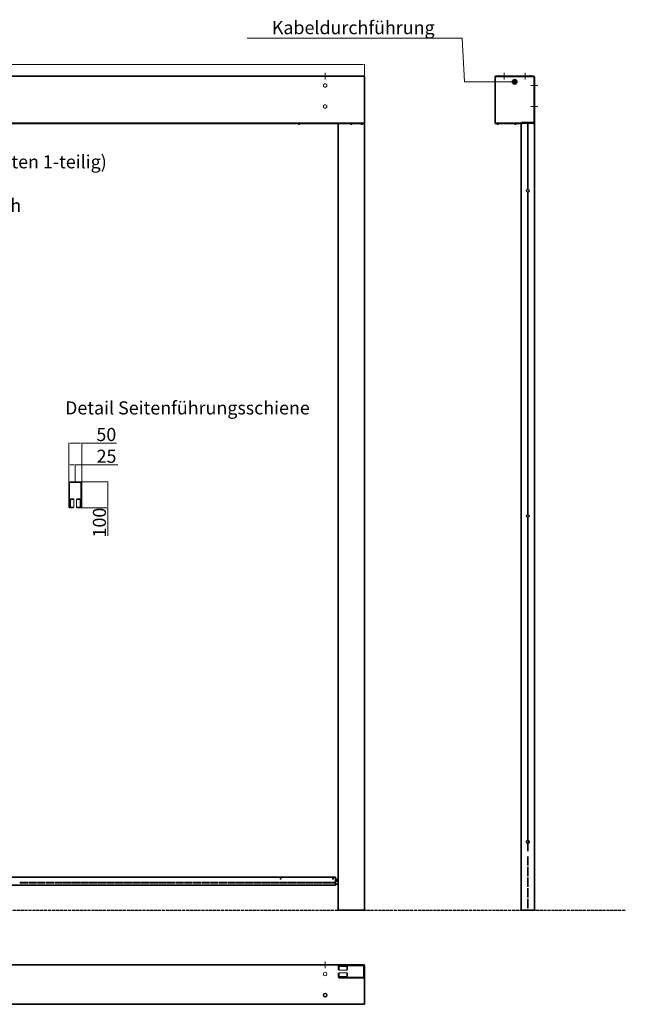
# Model space of a CAD drawing. Units: millimetres. Extents: x -833 to 4204, y 2408 to 6266.
# Drawn here: x 1893 to 4204, y 2421 to 6176 of the extents above; entities that cross this region are included whole.
import ezdxf

# ---------------------------------------------------------------- set-up
doc = ezdxf.new("R2010")
doc.units = ezdxf.units.MM
for name, pattern in [('ACAD_ISO02W100', [15, 12, -3]), ('ACAD_ISO10W100', [18, 12, -3, 0, -3]), ('Durchgehend', [0])]:
    doc.linetypes.add(name, pattern=pattern)
for name, color, linetype, lineweight in [('BEM', 1, 'Durchgehend', 9), ('Mittellinie', 3, 'ACAD_ISO10W100', 13), ('Sichtbare Kanten(DIN)', 7, 'Durchgehend', 35), ('VerdeckteKante', 2, 'ACAD_ISO02W100', 13)]:
    doc.layers.add(name, color=color, linetype=linetype, lineweight=lineweight)
doc.styles.get("Standard").update_dxf_attribs({"font": 'txt.shx'})
doc.dimstyles.new('ISO-25', dxfattribs={"dimtxt": 2.5, "dimasz": 2.5, "dimexe": 1.25, "dimexo": 0.625, "dimtad": 1, "dimtxsty": 'Standard', "dimcen": 2.5, "dimadec": 0, "dimazin": 0, "dimtfac": 1, "dimtmove": 0, "dimatfit": 3, "dimfxl": 1, "dimarcsym": 0})

# ---------------------------------------------------------------- blocks, each defined once
blk = doc.blocks.new('*D11')
at = {"layer": 'BEM', "transparency": 16777216}
for p, q in [((228.8, 5960.7), (228.8, 6006.5)), ((3208.8, 5958.7), (3208.8, 6006.5))]:
    blk.add_line(p, q, dxfattribs=at)
at = {"layer": 'BEM', "color": 0, "transparency": 16777216}
blk.add_line((233.8, 6005.3), (3203.8, 6005.3), dxfattribs=at)
for points in [[(233.8, 6006.1), (233.8, 6004.4), (228.8, 6005.3)], [(3203.8, 6006.1), (3203.8, 6004.4), (3208.8, 6005.3)]]:
    blk.add_solid(points, dxfattribs=at)
at = {"layer": 'Defpoints', "color": 0, "transparency": 16777216}
for p in [(3208.8, 6005.3), (228.8, 5960.1), (3208.8, 5958.1)]:
    blk.add_point(p, dxfattribs=at)
at = {"layer": 'BEM', "color": 1, "transparency": 16777216, "insert": (1718.8, 6031.3), "char_height": 50, "attachment_point": 5}
blk.add_mtext('2980', dxfattribs=at)
blk = doc.blocks.new('*D14')
at = {"layer": 'BEM', "transparency": 16777216}
for p, q in [((3580.9, 6105), (2761.6, 6105)), ((3590.9, 5939.1), (3580.9, 6105)), ((3781.8, 5939.1), (3590.9, 5939.1))]:
    blk.add_line(p, q, dxfattribs=at)
at = {"layer": 'Defpoints', "color": 0, "transparency": 16777216}
for p in [(3570.9, 6105), (3781.8, 5939.1), (3782.4, 5939.1)]:
    blk.add_point(p, dxfattribs=at)
at = {"layer": 'BEM', "color": 1, "transparency": 16777216, "insert": (3165.8, 6139.3), "char_height": 50, "attachment_point": 5}
blk.add_mtext('Kabeldurchführung', dxfattribs=at)
blk = doc.blocks.new('*D26')
at = {"layer": 'BEM', "transparency": 16777216}
for p, q in [((2080.4, 4409.6), (2080.4, 4562.7)), ((2130.4, 4409.6), (2130.4, 4562.7))]:
    blk.add_line(p, q, dxfattribs=at)
at = {"layer": 'BEM', "color": 0, "transparency": 16777216}
for p, q in [((2085.4, 4561.4), (2125.4, 4561.4)), ((2130.4, 4561.4), (2262.4, 4561.4))]:
    blk.add_line(p, q, dxfattribs=at)
for points in [[(2085.4, 4562.2), (2085.4, 4560.6), (2080.4, 4561.4)], [(2125.4, 4562.2), (2125.4, 4560.6), (2130.4, 4561.4)]]:
    blk.add_solid(points, dxfattribs=at)
at = {"layer": 'Defpoints', "color": 0, "transparency": 16777216}
for p in [(2130.4, 4561.4), (2080.4, 4409), (2130.4, 4409)]:
    blk.add_point(p, dxfattribs=at)
at = {"layer": 'BEM', "color": 1, "transparency": 16777216, "insert": (2223.9, 4587.4), "char_height": 50, "attachment_point": 5}
blk.add_mtext('50', dxfattribs=at)
blk = doc.blocks.new('*D27')
at = {"layer": 'BEM', "transparency": 16777216}
for p, q in [((2128, 4414), (2231.2, 4414)), ((2128, 4314), (2231.2, 4314))]:
    blk.add_line(p, q, dxfattribs=at)
at = {"layer": 'BEM', "color": 0, "transparency": 16777216}
for p, q in [((2230, 4409), (2230, 4319)), ((2230, 4314), (2230, 4207))]:
    blk.add_line(p, q, dxfattribs=at)
for points in [[(2229.2, 4409), (2230.8, 4409), (2230, 4414)], [(2229.2, 4319), (2230.8, 4319), (2230, 4314)]]:
    blk.add_solid(points, dxfattribs=at)
at = {"layer": 'Defpoints', "color": 0, "transparency": 16777216}
for p in [(2127.4, 4414), (2127.4, 4314), (2230, 4314)]:
    blk.add_point(p, dxfattribs=at)
at = {"layer": 'BEM', "color": 1, "transparency": 16777216, "insert": (2204, 4258), "char_height": 50, "attachment_point": 5, "rotation": 90}
blk.add_mtext('100', dxfattribs=at)
blk = doc.blocks.new('*D28')
at = {"layer": 'BEM', "transparency": 16777216}
for p, q in [((2080.4, 4411.6), (2080.4, 4479.8)), ((2105.4, 4414.6), (2105.4, 4479.8))]:
    blk.add_line(p, q, dxfattribs=at)
at = {"layer": 'BEM', "color": 0, "transparency": 16777216}
for p, q in [((2085.4, 4478.5), (2100.4, 4478.5)), ((2105.4, 4478.5), (2267.4, 4478.5))]:
    blk.add_line(p, q, dxfattribs=at)
for points in [[(2085.4, 4479.4), (2085.4, 4477.7), (2080.4, 4478.5)], [(2100.4, 4479.4), (2100.4, 4477.7), (2105.4, 4478.5)]]:
    blk.add_solid(points, dxfattribs=at)
at = {"layer": 'Defpoints', "color": 0, "transparency": 16777216}
for p in [(2105.4, 4478.5), (2080.4, 4411), (2105.4, 4414)]:
    blk.add_point(p, dxfattribs=at)
at = {"layer": 'BEM', "color": 1, "transparency": 16777216, "insert": (2224.7, 4504.5), "char_height": 50, "attachment_point": 5}
blk.add_mtext('25', dxfattribs=at)

msp = doc.modelspace()

# ---------------------------------------------------------------- linework, layer by layer
msp.add_line((2102.419, 4413.981), (2108.419, 4413.981))
at = {"linetype": 'ACAD_ISO02W100'}
msp.add_line((-833.32, 2780.074), (4203.877, 2780.074), dxfattribs=at)
at = {"lineweight": 9}
msp.add_line((3208.815, 2542.637), (3208.815, 2548.637), dxfattribs=at)
for centre in [(3831.815, 5523.074), (3831.815, 4283.074)]:
    msp.add_circle(centre, 5)
at = {"layer": 'BEM'}
msp.add_line((2130.419, 4316.981), (2130.419, 4408.981), dxfattribs=at)
at = {"layer": 'Mittellinie', "linetype": 'ACAD_ISO02W100'}
for p, q in [((3058.815, 5947.311), (3058.815, 5972.837)), ((3741.815, 5947.311), (3741.815, 5972.837)), ((3821.815, 5947.311), (3821.815, 5972.837)), ((3844.052, 5925.074), (3869.577, 5925.074)), ((3844.052, 5845.074), (3869.577, 5845.074)), ((3058.815, 2557.875), (3058.815, 2583.4))]:
    msp.add_line(p, q, dxfattribs=at)
at = {"layer": 'Mittellinie'}
msp.add_line((2105.419, 4413.981), (2105.419, 4410.481), dxfattribs=at)
at = {"layer": 'Mittellinie', "lineweight": 9}
msp.add_line((3208.815, 2545.637), (3205.315, 2545.637), dxfattribs=at)
at = {"layer": 'Sichtbare Kanten(DIN)', "ltscale": 0.921053}
for p, q in [((228.815, 5960.074), (3208.815, 5960.074)), ((3059.196, 5961.565), (3058.433, 5961.565)), ((3208.815, 5960.074), (3208.815, 5958.074)), ((3208.815, 5958.074), (3208.815, 5783.074)), ((3706.815, 5958.074), (3706.815, 5783.074)), ((3707.815, 5783.074), (3707.815, 5958.074)), ((3709.815, 5957.074), (3708.083, 5957.074)), ((3854.815, 5960.074), (3708.815, 5960.074)), ((3708.815, 5959.074), (3854.815, 5959.074)), ((3709.815, 5958.806), (3709.815, 5957.074)), ((3721.433, 5961.565), (3722.196, 5961.565)), ((3741.433, 5961.565), (3742.196, 5961.565)), ((3821.433, 5961.565), (3822.196, 5961.565)), ((3841.433, 5961.565), (3842.196, 5961.565)), ((3853.815, 5958.806), (3853.815, 5957.074)), ((3855.547, 5957.074), (3853.815, 5957.074)), ((3855.815, 5958.074), (3855.815, 5781.903)), ((3856.815, 5781.903), (3856.815, 5958.074)), ((3853.815, 5783.574), (3808.025, 5783.574)), ((3808.025, 5783.574), (3808.025, 5783.074)), ((3808.815, 5783.574), (3808.815, 5782.003)), ((3810.9, 5783.574), (3810.315, 5782.988)), ((3810.315, 5782.003), (3810.315, 5783.574)), ((3811.815, 5782.003), (3811.815, 5783.574)), ((3851.815, 5782.003), (3851.815, 5783.574)), ((3853.315, 5781.988), (3851.815, 5783.488)), ((3853.315, 5783.574), (3853.315, 5782.003)), ((3853.815, 5783.574), (3855.815, 5783.574)), ((3854.815, 5782.003), (3854.815, 5783.574)), ((3208.815, 5781.074), (228.815, 5781.074)), ((3208.815, 5780.074), (228.815, 5780.074)), ((2955.315, 5779.087), (2955.315, 5780.074)), ((2957.561, 5777.639), (2957.627, 5777.704)), ((2957.996, 5777.61), (2957.95, 5777.538)), ((2958.954, 5777.563), (2958.957, 5777.538)), ((2959.572, 5777.704), (2959.679, 5777.538)), ((2959.804, 5777.639), (2959.755, 5777.701)), ((2962.315, 5779.087), (2962.315, 5780.074)), ((3108.815, 2780.074), (3108.815, 5780.074)), ((3155.315, 5779.087), (3155.315, 5780.074)), ((3157.567, 5777.639), (3157.632, 5777.704)), ((3157.996, 5777.611), (3157.949, 5777.538)), ((3158.947, 5777.561), (3158.949, 5777.538)), ((3159.573, 5777.704), (3159.68, 5777.538)), ((3159.813, 5777.639), (3159.763, 5777.701)), ((3162.315, 5779.087), (3162.315, 5780.074)), ((3195.315, 5779.087), (3195.315, 5780.074)), ((3197.562, 5777.639), (3197.628, 5777.704)), ((3197.996, 5777.61), (3197.95, 5777.538)), ((3198.953, 5777.562), (3198.955, 5777.538)), ((3199.572, 5777.704), (3199.679, 5777.538)), ((3199.806, 5777.639), (3199.757, 5777.701)), ((3202.315, 5779.087), (3202.315, 5780.074)), ((3208.815, 5783.074), (3208.815, 5781.342)), ((3208.815, 5781.074), (3208.815, 5780.074)), ((3208.815, 5780.074), (3208.815, 2780.074)), ((3806.815, 5781.074), (3706.815, 5781.074)), ((3706.815, 5781.074), (3706.815, 5780.074)), ((3706.815, 5780.074), (3806.815, 5780.074)), ((3707.815, 5781.342), (3707.815, 5783.074)), ((3708.083, 5783.074), (3709.815, 5783.074)), ((3708.815, 5782.074), (3709.815, 5782.074)), ((3709.815, 5781.342), (3709.815, 5783.074)), ((3713.315, 5779.087), (3713.315, 5780.074)), ((3715.791, 5777.639), (3715.842, 5777.701)), ((3715.946, 5777.538), (3716.049, 5777.697)), ((3716.704, 5777.556), (3716.702, 5777.538)), ((3717.633, 5777.616), (3717.684, 5777.538)), ((3718.046, 5777.639), (3717.982, 5777.703)), ((3720.315, 5779.087), (3720.315, 5780.074)), ((3781.315, 5779.087), (3781.315, 5780.074)), ((3783.816, 5777.639), (3783.865, 5777.701)), ((3783.949, 5777.538), (3784.057, 5777.705)), ((3784.683, 5777.561), (3784.681, 5777.538)), ((3785.633, 5777.611), (3785.68, 5777.538)), ((3786.062, 5777.639), (3785.997, 5777.704)), ((3788.315, 5779.087), (3788.315, 5780.074)), ((3806.815, 5781.074), (3806.815, 5780.074)), ((3807.025, 5781.074), (3806.815, 5781.074)), ((3806.815, 5780.203), (3809.815, 5780.203)), ((3806.815, 5780.074), (3806.815, 2780.074)), ((3808.025, 5781.342), (3808.025, 5783.074)), ((3808.315, 5780.203), (3808.315, 5780.303)), ((3808.715, 5781.903), (3808.415, 5781.903)), ((3808.415, 5780.403), (3808.715, 5780.403)), ((3808.815, 5782.003), (3810.315, 5782.003)), ((3811.815, 5780.203), (3809.815, 5780.203)), ((3810.23, 5781.49), (3811.815, 5783.074)), ((3811.815, 5781.903), (3811.815, 5782.003)), ((3811.815, 5781.903), (3811.815, 5780.303)), ((3851.815, 5781.903), (3811.815, 5781.903)), ((3811.815, 5780.203), (3811.815, 5780.303)), ((3832.065, 5780.203), (3831.565, 5780.203)), ((3831.565, 5780.203), (3831.565, 5528.068)), ((3832.065, 5528.068), (3832.065, 5780.203)), ((3851.815, 5782.074), (3853.4, 5780.488)), ((3851.815, 5781.903), (3851.815, 5782.003)), ((3851.815, 5781.903), (3851.815, 5780.303)), ((3851.815, 5780.203), (3851.815, 5780.303)), ((3853.815, 5780.203), (3851.815, 5780.203)), ((3853.315, 5782.003), (3854.815, 5782.003)), ((3853.815, 5780.203), (3856.815, 5780.203)), ((3854.915, 5781.903), (3855.215, 5781.903)), ((3855.215, 5780.403), (3854.915, 5780.403)), ((3855.315, 5780.203), (3855.315, 5780.303)), ((3856.815, 5781.903), (3855.815, 5781.903)), ((3856.815, 5780.303), (3856.815, 5780.203)), ((3856.815, 2780.074), (3856.815, 5780.203)), ((3831.565, 5518.08), (3831.565, 4288.068)), ((3832.065, 4288.068), (3832.065, 5518.08)), ((3831.565, 4278.08), (3831.565, 3045.068)), ((3832.065, 3045.068), (3832.065, 4278.08)), ((3831.565, 3035.08), (3831.565, 3004.449)), ((3831.565, 3004.449), (3832.065, 3004.449)), ((3832.065, 3004.449), (3832.065, 3035.08)), ((3831.565, 2984.949), (3831.565, 2949.949)), ((3832.065, 2984.949), (3831.565, 2984.949)), ((3832.065, 2949.949), (3832.065, 2984.949)), ((3831.565, 2949.949), (3832.065, 2949.949)), ((3831.565, 2944.449), (3831.565, 2909.449)), ((3832.065, 2944.449), (3831.565, 2944.449)), ((3832.065, 2909.449), (3832.065, 2944.449)), ((3098.815, 2906.096), (338.815, 2906.096)), ((3098.815, 2906.096), (3098.815, 2894.564)), ((3108.815, 2896.339), (3098.815, 2896.339)), ((3108.815, 2896.284), (3098.815, 2896.284)), ((3098.815, 2893.768), (3098.815, 2894.564)), ((3098.815, 2893.768), (3098.815, 2884.723)), ((3831.565, 2909.449), (3832.065, 2909.449)), ((3831.565, 2903.949), (3831.565, 2868.949)), ((3832.065, 2903.949), (3831.565, 2903.949)), ((3832.065, 2868.949), (3832.065, 2903.949)), ((3098.815, 2874.671), (338.815, 2874.671)), ((1894.815, 2884.723), (1924.815, 2884.723)), ((1894.815, 2884.374), (1894.815, 2884.723)), ((1924.815, 2884.374), (1894.815, 2884.374)), ((1924.815, 2884.723), (1924.815, 2884.374)), ((1927.815, 2884.723), (1957.815, 2884.723)), ((1927.815, 2884.374), (1927.815, 2884.723)), ((1957.815, 2884.374), (1927.815, 2884.374)), ((1957.815, 2884.723), (1957.815, 2884.374)), ((1960.815, 2884.723), (1990.815, 2884.723)), ((1960.815, 2884.374), (1960.815, 2884.723)), ((1990.815, 2884.374), (1960.815, 2884.374)), ((1990.815, 2884.723), (1990.815, 2884.374)), ((1993.815, 2884.723), (2023.815, 2884.723)), ((1993.815, 2884.374), (1993.815, 2884.723)), ((2023.815, 2884.374), (1993.815, 2884.374)), ((2023.815, 2884.723), (2023.815, 2884.374)), ((2026.815, 2884.723), (2056.815, 2884.723)), ((2026.815, 2884.374), (2026.815, 2884.723)), ((2056.815, 2884.374), (2026.815, 2884.374)), ((2056.815, 2884.723), (2056.815, 2884.374)), ((2059.815, 2884.723), (2089.815, 2884.723)), ((2059.815, 2884.374), (2059.815, 2884.723)), ((2089.815, 2884.374), (2059.815, 2884.374)), ((2089.815, 2884.723), (2089.815, 2884.374)), ((2092.815, 2884.723), (2122.815, 2884.723)), ((2092.815, 2884.374), (2092.815, 2884.723)), ((2122.815, 2884.374), (2092.815, 2884.374)), ((2122.815, 2884.723), (2122.815, 2884.374)), ((2125.815, 2884.723), (2155.815, 2884.723)), ((2125.815, 2884.374), (2125.815, 2884.723)), ((2155.815, 2884.374), (2125.815, 2884.374)), ((2155.815, 2884.723), (2155.815, 2884.374)), ((2158.815, 2884.723), (2188.815, 2884.723)), ((2158.815, 2884.374), (2158.815, 2884.723)), ((2188.815, 2884.374), (2158.815, 2884.374)), ((2188.815, 2884.723), (2188.815, 2884.374)), ((2191.815, 2884.723), (2221.815, 2884.723)), ((2191.815, 2884.374), (2191.815, 2884.723)), ((2221.815, 2884.374), (2191.815, 2884.374)), ((2221.815, 2884.723), (2221.815, 2884.374)), ((2224.815, 2884.723), (2254.815, 2884.723)), ((2224.815, 2884.374), (2224.815, 2884.723)), ((2254.815, 2884.374), (2224.815, 2884.374)), ((2254.815, 2884.723), (2254.815, 2884.374)), ((2257.815, 2884.723), (2287.815, 2884.723)), ((2257.815, 2884.374), (2257.815, 2884.723)), ((2287.815, 2884.374), (2257.815, 2884.374)), ((2287.815, 2884.723), (2287.815, 2884.374)), ((2290.815, 2884.723), (2320.815, 2884.723)), ((2290.815, 2884.374), (2290.815, 2884.723)), ((2320.815, 2884.374), (2290.815, 2884.374)), ((2320.815, 2884.723), (2320.815, 2884.374)), ((2323.815, 2884.723), (2353.815, 2884.723)), ((2323.815, 2884.374), (2323.815, 2884.723)), ((2353.815, 2884.374), (2323.815, 2884.374)), ((2353.815, 2884.723), (2353.815, 2884.374)), ((2356.815, 2884.723), (2386.815, 2884.723)), ((2356.815, 2884.374), (2356.815, 2884.723)), ((2386.815, 2884.374), (2356.815, 2884.374)), ((2386.815, 2884.723), (2386.815, 2884.374)), ((2389.815, 2884.723), (2419.815, 2884.723)), ((2389.815, 2884.374), (2389.815, 2884.723)), ((2419.815, 2884.374), (2389.815, 2884.374)), ((2419.815, 2884.723), (2419.815, 2884.374)), ((2422.815, 2884.723), (2452.815, 2884.723)), ((2422.815, 2884.374), (2422.815, 2884.723)), ((2452.815, 2884.374), (2422.815, 2884.374)), ((2452.815, 2884.723), (2452.815, 2884.374)), ((2455.815, 2884.723), (2485.815, 2884.723)), ((2455.815, 2884.374), (2455.815, 2884.723)), ((2485.815, 2884.374), (2455.815, 2884.374)), ((2485.815, 2884.723), (2485.815, 2884.374)), ((2488.815, 2884.723), (2518.815, 2884.723)), ((2488.815, 2884.374), (2488.815, 2884.723)), ((2518.815, 2884.374), (2488.815, 2884.374)), ((2518.815, 2884.723), (2518.815, 2884.374)), ((2521.815, 2884.723), (2551.815, 2884.723)), ((2521.815, 2884.374), (2521.815, 2884.723)), ((2551.815, 2884.374), (2521.815, 2884.374)), ((2551.815, 2884.723), (2551.815, 2884.374)), ((2554.815, 2884.723), (2584.815, 2884.723)), ((2554.815, 2884.374), (2554.815, 2884.723)), ((2584.815, 2884.374), (2554.815, 2884.374)), ((2584.815, 2884.723), (2584.815, 2884.374)), ((2587.815, 2884.723), (2617.815, 2884.723)), ((2587.815, 2884.374), (2587.815, 2884.723)), ((2617.815, 2884.374), (2587.815, 2884.374)), ((2617.815, 2884.723), (2617.815, 2884.374)), ((2620.815, 2884.723), (2650.815, 2884.723)), ((2620.815, 2884.374), (2620.815, 2884.723)), ((2650.815, 2884.374), (2620.815, 2884.374)), ((2650.815, 2884.723), (2650.815, 2884.374)), ((2653.815, 2884.723), (2683.815, 2884.723)), ((2653.815, 2884.374), (2653.815, 2884.723)), ((2683.815, 2884.374), (2653.815, 2884.374)), ((2683.815, 2884.723), (2683.815, 2884.374)), ((2686.815, 2884.723), (2716.815, 2884.723)), ((2686.815, 2884.374), (2686.815, 2884.723)), ((2716.815, 2884.374), (2686.815, 2884.374)), ((2716.815, 2884.723), (2716.815, 2884.374)), ((2719.815, 2884.723), (2749.815, 2884.723)), ((2719.815, 2884.374), (2719.815, 2884.723)), ((2749.815, 2884.374), (2719.815, 2884.374)), ((2749.815, 2884.723), (2749.815, 2884.374)), ((2752.815, 2884.723), (2782.815, 2884.723)), ((2752.815, 2884.374), (2752.815, 2884.723)), ((2782.815, 2884.374), (2752.815, 2884.374)), ((2782.815, 2884.723), (2782.815, 2884.374)), ((2785.815, 2884.723), (2815.815, 2884.723)), ((2785.815, 2884.374), (2785.815, 2884.723)), ((2815.815, 2884.374), (2785.815, 2884.374)), ((2815.815, 2884.723), (2815.815, 2884.374)), ((2818.815, 2884.723), (2848.815, 2884.723)), ((2818.815, 2884.374), (2818.815, 2884.723)), ((2848.815, 2884.374), (2818.815, 2884.374)), ((2848.815, 2884.723), (2848.815, 2884.374)), ((2851.815, 2884.723), (2881.815, 2884.723)), ((2851.815, 2884.374), (2851.815, 2884.723)), ((2881.815, 2884.374), (2851.815, 2884.374)), ((2881.815, 2884.723), (2881.815, 2884.374)), ((2884.815, 2884.723), (2914.815, 2884.723)), ((2884.815, 2884.374), (2884.815, 2884.723)), ((2914.815, 2884.374), (2884.815, 2884.374)), ((2914.815, 2884.723), (2914.815, 2884.374)), ((2917.815, 2884.723), (2947.815, 2884.723)), ((2917.815, 2884.374), (2917.815, 2884.723)), ((2947.815, 2884.374), (2917.815, 2884.374)), ((2947.815, 2884.723), (2947.815, 2884.374)), ((2950.815, 2884.723), (2980.815, 2884.723)), ((2950.815, 2884.374), (2950.815, 2884.723)), ((2980.815, 2884.374), (2950.815, 2884.374)), ((2980.815, 2884.723), (2980.815, 2884.374)), ((2983.815, 2884.723), (3013.815, 2884.723)), ((2983.815, 2884.374), (2983.815, 2884.723)), ((3013.815, 2884.374), (2983.815, 2884.374)), ((3013.815, 2884.723), (3013.815, 2884.374)), ((3016.815, 2884.723), (3046.815, 2884.723)), ((3016.815, 2884.374), (3016.815, 2884.723)), ((3046.815, 2884.374), (3016.815, 2884.374)), ((3046.815, 2884.723), (3046.815, 2884.374)), ((3049.815, 2884.723), (3079.815, 2884.723)), ((3049.815, 2884.374), (3049.815, 2884.723)), ((3079.815, 2884.374), (3049.815, 2884.374)), ((3079.815, 2884.723), (3079.815, 2884.374)), ((3082.815, 2884.723), (3098.815, 2884.723)), ((3082.815, 2884.374), (3082.815, 2884.723)), ((3098.815, 2884.374), (3082.815, 2884.374)), ((3108.815, 2890.037), (3098.815, 2890.037)), ((3098.815, 2884.723), (3098.815, 2884.374)), ((3098.815, 2884.374), (3098.815, 2878.789)), ((3108.815, 2878.81), (3098.815, 2878.81)), ((3098.815, 2878.789), (3098.815, 2874.671)), ((3831.565, 2868.949), (3832.065, 2868.949)), ((3831.565, 2863.449), (3831.565, 2828.449)), ((3832.065, 2863.449), (3831.565, 2863.449)), ((3832.065, 2828.449), (3832.065, 2863.449)), ((3831.565, 2828.449), (3832.065, 2828.449)), ((3831.565, 2822.949), (3831.565, 2787.949)), ((3832.065, 2822.949), (3831.565, 2822.949)), ((3832.065, 2787.949), (3832.065, 2822.949)), ((3111.815, 2780.074), (3108.815, 2780.074)), ((3111.815, 2780.074), (3205.815, 2780.074)), ((3208.815, 2780.074), (3205.815, 2780.074)), ((3806.815, 2780.074), (3809.815, 2780.074)), ((3831.565, 2780.074), (3809.815, 2780.074)), ((3831.565, 2787.949), (3832.065, 2787.949)), ((3832.065, 2782.449), (3831.565, 2782.449)), ((3831.565, 2782.449), (3831.565, 2780.074)), ((3832.065, 2780.074), (3832.065, 2782.449)), ((3853.815, 2780.074), (3832.065, 2780.074)), ((3853.815, 2780.074), (3856.815, 2780.074)), ((228.815, 2570.637), (3208.815, 2570.637)), ((3208.815, 2568.637), (3208.815, 2422.637)), ((3208.815, 2420.637), (228.815, 2420.637)), ((3208.815, 2422.637), (3208.815, 2420.637))]:
    msp.add_line(p, q, dxfattribs=at)
at = {"layer": 'Sichtbare Kanten(DIN)', "lineweight": 9}
for p, q in [((2080.419, 4410.981), (2080.419, 4408.981)), ((2080.419, 4408.981), (2082.019, 4408.981)), ((2080.419, 4316.981), (2080.419, 4408.981)), ((2081.919, 4408.981), (2081.919, 4410.981)), ((2082.319, 4408.981), (2082.019, 4408.981)), ((2082.419, 4408.981), (2082.319, 4408.981)), ((2082.419, 4400.367), (2082.419, 4408.981)), ((2082.419, 4408.981), (2083.919, 4408.981)), ((2082.419, 4398.952), (2082.419, 4400.367)), ((2082.419, 4318.981), (2082.419, 4398.952)), ((2085.419, 4413.981), (2083.419, 4413.981)), ((2083.419, 4412.481), (2085.419, 4412.481)), ((2083.919, 4408.981), (2083.919, 4400.367)), ((2083.919, 4400.367), (2083.919, 4398.952)), ((2083.919, 4318.981), (2083.919, 4398.952)), ((2085.419, 4412.381), (2085.419, 4413.981)), ((2125.419, 4413.981), (2085.419, 4413.981)), ((2085.419, 4412.381), (2085.419, 4412.081)), ((2085.419, 4412.081), (2085.419, 4411.981)), ((2085.419, 4411.981), (2087.419, 4411.981)), ((2085.419, 4411.981), (2085.419, 4410.481)), ((2087.419, 4410.481), (2085.419, 4410.481)), ((2123.419, 4411.981), (2087.419, 4411.981)), ((2123.419, 4410.481), (2087.419, 4410.481)), ((2123.419, 4411.981), (2125.419, 4411.981)), ((2125.419, 4410.481), (2123.419, 4410.481)), ((2127.419, 4413.981), (2125.419, 4413.981)), ((2125.419, 4412.381), (2125.419, 4413.981)), ((2125.419, 4412.481), (2127.419, 4412.481)), ((2125.419, 4412.381), (2125.419, 4412.081)), ((2125.419, 4412.081), (2125.419, 4411.981)), ((2125.419, 4410.481), (2125.419, 4411.981)), ((2126.919, 4400.367), (2126.919, 4408.981)), ((2126.919, 4408.981), (2128.419, 4408.981)), ((2126.919, 4398.952), (2126.919, 4400.367)), ((2126.919, 4318.981), (2126.919, 4398.952)), ((2128.419, 4408.981), (2128.519, 4408.981)), ((2128.419, 4408.981), (2128.419, 4400.367)), ((2128.419, 4400.367), (2128.419, 4398.952)), ((2128.419, 4318.981), (2128.419, 4398.952)), ((2128.519, 4408.981), (2128.819, 4408.981)), ((2130.419, 4408.981), (2128.819, 4408.981)), ((2128.919, 4410.981), (2128.919, 4408.981)), ((2130.419, 4408.981), (2130.419, 4410.981)), ((2082.419, 4316.981), (2082.419, 4318.981)), ((2083.919, 4318.981), (2083.919, 4316.981)), ((2085.301, 4343.981), (2085.301, 4318.981)), ((2087.418, 4345.981), (2086.017, 4345.981)), ((2086.701, 4343.981), (2086.701, 4318.981)), ((2100.219, 4345.981), (2087.418, 4345.981)), ((2087.419, 4348.981), (2091.286, 4348.981)), ((2087.419, 4348.981), (2087.419, 4347.481)), ((2091.286, 4347.481), (2087.419, 4347.481)), ((2091.286, 4348.981), (2097.286, 4348.981)), ((2097.286, 4347.481), (2091.286, 4347.481)), ((2097.286, 4348.981), (2097.419, 4348.981)), ((2097.419, 4347.481), (2097.286, 4347.481)), ((2097.419, 4347.481), (2097.419, 4348.981)), ((2100.219, 4345.981), (2100.419, 4345.981)), ((2100.419, 4345.981), (2100.419, 4316.981)), ((2110.618, 4345.981), (2110.419, 4345.981)), ((2110.419, 4345.981), (2110.419, 4316.981)), ((2110.618, 4345.981), (2123.419, 4345.981)), ((2113.419, 4348.981), (2113.551, 4348.981)), ((2113.419, 4348.981), (2113.419, 4347.481)), ((2113.551, 4347.481), (2113.419, 4347.481)), ((2113.551, 4348.981), (2119.551, 4348.981)), ((2119.551, 4347.481), (2113.551, 4347.481)), ((2119.551, 4348.981), (2123.419, 4348.981)), ((2123.419, 4347.481), (2119.551, 4347.481)), ((2123.419, 4347.481), (2123.419, 4348.981)), ((2124.82, 4345.981), (2123.419, 4345.981)), ((2124.136, 4343.981), (2124.136, 4318.981)), ((2125.537, 4343.981), (2125.537, 4318.981)), ((2126.919, 4316.981), (2126.919, 4318.981)), ((2128.419, 4318.981), (2128.419, 4316.981)), ((2082.019, 4316.981), (2080.419, 4316.981)), ((2082.019, 4316.981), (2082.319, 4316.981)), ((2082.319, 4316.981), (2082.419, 4316.981)), ((2082.419, 4316.981), (2083.919, 4316.981)), ((2088.419, 4315.481), (2083.419, 4315.481)), ((2083.419, 4313.981), (2088.419, 4313.981)), ((2086.017, 4316.981), (2087.418, 4316.981)), ((2100.219, 4316.981), (2087.418, 4316.981)), ((2088.419, 4315.481), (2090.287, 4315.481)), ((2090.287, 4313.981), (2088.419, 4313.981)), ((2090.287, 4315.481), (2097.286, 4315.481)), ((2097.286, 4313.981), (2090.287, 4313.981)), ((2097.286, 4315.481), (2097.419, 4315.481)), ((2097.419, 4313.981), (2097.286, 4313.981)), ((2097.419, 4313.981), (2097.419, 4315.481)), ((2100.219, 4316.981), (2100.419, 4316.981)), ((2110.618, 4316.981), (2110.419, 4316.981)), ((2110.618, 4316.981), (2123.419, 4316.981)), ((2113.419, 4315.481), (2113.551, 4315.481)), ((2113.419, 4315.481), (2113.419, 4313.981)), ((2113.551, 4313.981), (2113.419, 4313.981)), ((2113.551, 4315.481), (2120.55, 4315.481)), ((2120.55, 4313.981), (2113.551, 4313.981)), ((2120.55, 4315.481), (2122.418, 4315.481)), ((2122.418, 4313.981), (2120.55, 4313.981)), ((2127.419, 4315.481), (2122.418, 4315.481)), ((2122.418, 4313.981), (2127.419, 4313.981)), ((2123.419, 4316.981), (2124.82, 4316.981)), ((2126.919, 4316.981), (2128.419, 4316.981)), ((2128.519, 4316.981), (2128.419, 4316.981)), ((2128.819, 4316.981), (2128.519, 4316.981)), ((2128.819, 4316.981), (2130.419, 4316.981)), ((3108.815, 2562.636), (3108.815, 2567.637)), ((3108.815, 2562.636), (3108.815, 2560.769)), ((3108.815, 2560.769), (3108.815, 2553.77)), ((3108.815, 2553.77), (3108.815, 2553.637)), ((3110.315, 2567.637), (3110.315, 2562.636)), ((3110.315, 2560.769), (3110.315, 2562.636)), ((3110.315, 2553.77), (3110.315, 2560.769)), ((3110.315, 2553.637), (3110.315, 2553.77)), ((3111.815, 2569.037), (3111.815, 2570.637)), ((3111.815, 2570.637), (3203.815, 2570.637)), ((3111.815, 2569.037), (3111.815, 2568.737)), ((3111.815, 2568.737), (3111.815, 2568.637)), ((3111.815, 2567.137), (3111.815, 2568.637)), ((3113.815, 2568.637), (3111.815, 2568.637)), ((3111.815, 2567.137), (3113.815, 2567.137)), ((3111.815, 2563.638), (3111.815, 2565.039)), ((3111.815, 2550.837), (3111.815, 2563.638)), ((3113.815, 2568.637), (3193.786, 2568.637)), ((3113.815, 2567.137), (3193.786, 2567.137)), ((3138.815, 2565.755), (3113.815, 2565.755)), ((3138.815, 2564.355), (3113.815, 2564.355)), ((3140.815, 2565.039), (3140.815, 2563.638)), ((3140.815, 2550.837), (3140.815, 2563.638)), ((3142.315, 2563.637), (3142.315, 2559.77)), ((3142.315, 2563.637), (3143.815, 2563.637)), ((3142.315, 2559.77), (3142.315, 2553.77)), ((3142.315, 2553.77), (3142.315, 2553.637)), ((3143.815, 2559.77), (3143.815, 2563.637)), ((3143.815, 2553.77), (3143.815, 2559.77)), ((3143.815, 2553.637), (3143.815, 2553.77)), ((3195.2, 2568.637), (3193.786, 2568.637)), ((3193.786, 2567.137), (3195.2, 2567.137)), ((3203.815, 2568.637), (3195.2, 2568.637)), ((3195.2, 2567.137), (3203.815, 2567.137)), ((3203.815, 2570.637), (3205.815, 2570.637)), ((3203.815, 2570.637), (3203.815, 2569.037)), ((3205.815, 2569.137), (3203.815, 2569.137)), ((3203.815, 2568.737), (3203.815, 2569.037)), ((3203.815, 2568.637), (3203.815, 2568.737)), ((3203.815, 2567.137), (3203.815, 2568.637)), ((3205.315, 2565.637), (3205.315, 2563.637)), ((3205.315, 2565.637), (3206.815, 2565.637)), ((3205.315, 2563.637), (3205.315, 2527.637)), ((3206.815, 2563.637), (3206.815, 2565.637)), ((3206.915, 2565.637), (3206.815, 2565.637)), ((3206.815, 2563.637), (3206.815, 2527.637)), ((3207.215, 2565.637), (3206.915, 2565.637)), ((3207.215, 2565.637), (3208.815, 2565.637)), ((3207.315, 2565.637), (3207.315, 2567.637)), ((3208.815, 2567.637), (3208.815, 2565.637)), ((3208.815, 2565.637), (3208.815, 2525.637)), ((3110.315, 2553.637), (3108.815, 2553.637)), ((3108.815, 2537.637), (3108.815, 2537.505)), ((3108.815, 2537.637), (3110.315, 2537.637)), ((3108.815, 2537.505), (3108.815, 2530.505)), ((3108.815, 2530.505), (3108.815, 2528.638)), ((3108.815, 2523.637), (3108.815, 2528.638)), ((3110.315, 2537.505), (3110.315, 2537.637)), ((3110.315, 2530.505), (3110.315, 2537.505)), ((3110.315, 2528.638), (3110.315, 2530.505)), ((3110.315, 2528.638), (3110.315, 2523.637)), ((3111.815, 2550.837), (3111.815, 2550.637)), ((3140.815, 2550.637), (3111.815, 2550.637)), ((3111.815, 2540.438), (3111.815, 2540.637)), ((3140.815, 2540.637), (3111.815, 2540.637)), ((3111.815, 2540.438), (3111.815, 2527.636)), ((3111.815, 2526.236), (3111.815, 2527.636)), ((3113.815, 2524.137), (3111.815, 2524.137)), ((3111.815, 2522.637), (3111.815, 2524.137)), ((3111.815, 2522.637), (3113.815, 2522.637)), ((3111.815, 2522.537), (3111.815, 2522.637)), ((3111.815, 2522.237), (3111.815, 2522.537)), ((3111.815, 2522.237), (3111.815, 2520.637)), ((3111.815, 2520.637), (3203.815, 2520.637)), ((3138.815, 2526.92), (3113.815, 2526.92)), ((3138.815, 2525.519), (3113.815, 2525.519)), ((3113.815, 2524.137), (3193.786, 2524.137)), ((3113.815, 2522.637), (3193.786, 2522.637)), ((3140.815, 2550.837), (3140.815, 2550.637)), ((3140.815, 2540.438), (3140.815, 2540.637)), ((3140.815, 2540.438), (3140.815, 2527.636)), ((3140.815, 2527.636), (3140.815, 2526.236)), ((3143.815, 2553.637), (3142.315, 2553.637)), ((3142.315, 2537.637), (3142.315, 2537.505)), ((3142.315, 2537.637), (3143.815, 2537.637)), ((3142.315, 2537.505), (3142.315, 2531.505)), ((3142.315, 2531.505), (3142.315, 2527.637)), ((3143.815, 2527.637), (3142.315, 2527.637)), ((3143.815, 2537.505), (3143.815, 2537.637)), ((3143.815, 2531.505), (3143.815, 2537.505)), ((3143.815, 2527.637), (3143.815, 2531.505)), ((3195.2, 2524.137), (3193.786, 2524.137)), ((3193.786, 2522.637), (3195.2, 2522.637)), ((3203.815, 2524.137), (3195.2, 2524.137)), ((3195.2, 2522.637), (3203.815, 2522.637)), ((3203.815, 2522.637), (3203.815, 2524.137)), ((3203.815, 2522.637), (3203.815, 2522.537)), ((3203.815, 2522.537), (3203.815, 2522.237)), ((3203.815, 2520.637), (3203.815, 2522.237)), ((3203.815, 2522.137), (3205.815, 2522.137)), ((3205.815, 2520.637), (3203.815, 2520.637)), ((3205.315, 2527.637), (3205.315, 2525.637)), ((3206.815, 2525.637), (3205.315, 2525.637)), ((3206.815, 2525.637), (3206.815, 2527.637)), ((3206.915, 2525.637), (3206.815, 2525.637)), ((3207.215, 2525.637), (3206.915, 2525.637)), ((3207.215, 2525.637), (3208.815, 2525.637)), ((3207.315, 2523.637), (3207.315, 2525.637)), ((3208.815, 2525.637), (3208.815, 2523.637))]:
    msp.add_line(p, q, dxfattribs=at)
at = {"layer": 'Sichtbare Kanten(DIN)', "lineweight": 9, "ltscale": 0.921053}
msp.add_line((3208.815, 2570.637), (3208.815, 2568.637), dxfattribs=at)
at = {"layer": 'Sichtbare Kanten(DIN)', "ltscale": 0.921053, "extrusion": (0, 0, -1)}
for centre, radius in [((-3781.815, 5939.074), 8.75), ((-3058.815, 2455.637), 6.75)]:
    msp.add_circle(centre, radius, dxfattribs=at)
at = {"layer": 'Sichtbare Kanten(DIN)', "ltscale": 0.921053}
msp.add_circle((3781.815, 5939.074), 5, dxfattribs=at)
at = {"layer": 'Sichtbare Kanten(DIN)', "lineweight": 9, "ltscale": 0.921053, "extrusion": (0, 0, -1)}
msp.add_circle((-3058.815, 2535.637), 6.75, dxfattribs=at)
at = {"layer": 'Sichtbare Kanten(DIN)', "ltscale": 0.921053, "extrusion": (0, 0, -1)}
for centre, radius, start, end in [((-3058.433, 5947.218), 14.347, 63.648901, 90), ((-3059.196, 5947.218), 14.347, 90, 116.351099), ((-3709.815, 5956.074), 2, 0, 30), ((-3710.815, 5957.074), 2, 60, 90), ((-3721.433, 5947.218), 14.347, 63.648901, 90), ((-3722.196, 5947.218), 14.347, 90, 116.351099), ((-3741.433, 5947.218), 14.347, 63.648901, 90), ((-3742.196, 5947.218), 14.347, 90, 116.351099), ((-3821.433, 5947.218), 14.347, 63.648901, 90), ((-3822.196, 5947.218), 14.347, 90, 116.351099), ((-3841.433, 5947.218), 14.347, 63.648901, 90), ((-3842.196, 5947.218), 14.347, 90, 116.351099), ((-3852.815, 5957.074), 2, 90, 120), ((-3853.815, 5956.074), 2, 150, 180), ((-3709.815, 5784.074), 2, 330, 0), ((-2956.215, 5779.087), 0.9, 300.65077, 0), ((-2958.815, 5783.474), 6, 279.047073, 300.65077), ((-2958.815, 5783.474), 6, 239.34923, 260.952927), ((-2961.415, 5779.087), 0.9, 180, 239.34923), ((-3156.215, 5779.087), 0.9, 300.65077, 0), ((-3158.815, 5783.474), 6, 279.002669, 300.65077), ((-3158.815, 5783.474), 6, 239.34923, 260.997331), ((-3161.415, 5779.087), 0.9, 180, 239.34923), ((-3196.215, 5779.087), 0.9, 300.65077, 0), ((-3198.815, 5783.474), 6, 279.037631, 300.65077), ((-3198.815, 5783.474), 6, 239.34923, 260.962369), ((-3201.415, 5779.087), 0.9, 180, 239.34923), ((-3207.815, 5783.074), 2, 240, 270), ((-3708.815, 5783.074), 1, 270, 0), ((-3710.815, 5783.074), 2, 270, 300), ((-3714.215, 5779.087), 0.9, 300.65077, 0), ((-3716.815, 5783.474), 6, 278.881835, 300.65077), ((-3716.815, 5783.474), 6, 239.34923, 261.118165), ((-3719.415, 5779.087), 0.9, 180, 239.34923), ((-3782.215, 5779.087), 0.9, 300.65077, 0), ((-3784.815, 5783.474), 6, 279.0002, 300.65077), ((-3784.815, 5783.474), 6, 239.34923, 260.9998), ((-3787.415, 5779.087), 0.9, 180, 239.34923), ((-3808.415, 5780.303), 1.6, 0, 28.831348), ((-3807.025, 5783.074), 2, 240, 270), ((-3808.415, 5780.303), 1.6, 75.892025, 90), ((-3807.986, 5782.074), 2, 233.170677, 249.355573), ((-3808.715, 5782.003), 1.6, 180, 270), ((-3854.815, 5781.903), 2, 301.788331, 315), ((-3854.915, 5782.003), 0.1, 270, 0), ((-3855.215, 5780.303), 0.1, 90, 180), ((-3854.815, 5781.903), 2, 180, 205.057615), ((-3831.815, 3040.074), 5, 272.865984, 87.134016), ((-3831.815, 3040.074), 5, 92.865984, 267.134016), ((-3821.055, 2897.104), 11.572, 197.931664, 204.739913), ((-3834.039, 2885.31), 6.5, 287.678881, 292.371161)]:
    msp.add_arc(centre, radius, start, end, dxfattribs=at)
at = {"layer": 'Sichtbare Kanten(DIN)', "ltscale": 0.921053}
for centre, radius, start, end in [((3708.815, 5958.074), 2, 90, 180), ((3708.815, 5958.074), 1, 90, 180), ((3854.815, 5958.074), 2, 0, 90), ((3854.815, 5958.074), 1, 0, 90), ((3207.215, 5780.303), 1.6, 28.831348, 34.461503), ((3708.815, 5783.074), 2, 180, 240), ((3708.815, 5783.074), 2, 240, 270), ((3808.415, 5780.303), 0.1, 90, 180), ((3808.715, 5782.003), 0.1, 270, 0), ((3854.915, 5782.003), 1.6, 180, 270), ((3855.215, 5780.303), 1.6, 0, 90), ((3854.815, 5781.903), 1, 353.446342, 0), ((3821.055, 2897.104), 11.072, 341.669615, 353.943806), ((3834.039, 2885.31), 6, 245.649214, 250.792594)]:
    msp.add_arc(centre, radius, start, end, dxfattribs=at)
at = {"layer": 'Sichtbare Kanten(DIN)', "lineweight": 9}
for centre, radius, start, end in [((2083.419, 4410.981), 3, 90, 180), ((2083.419, 4410.981), 1.5, 90, 180), ((2127.419, 4410.981), 3, 0, 90), ((2127.419, 4410.981), 1.5, 0, 90), ((2097.419, 4345.981), 3, 0, 90), ((2097.419, 4345.981), 1.5, 0, 90), ((2113.419, 4345.981), 3, 90, 180), ((2113.419, 4345.981), 1.5, 90, 180), ((2083.419, 4316.981), 3, 180, 270), ((2083.419, 4316.981), 1.5, 180, 270), ((2097.419, 4316.981), 1.5, 270, 0), ((2097.419, 4316.981), 3, 270, 0), ((2113.419, 4316.981), 3, 180, 270), ((2113.419, 4316.981), 1.5, 180, 270), ((2127.419, 4316.981), 3, 270, 0), ((2127.419, 4316.981), 1.5, 270, 0), ((3111.815, 2567.637), 3, 90, 180), ((3111.815, 2567.637), 1.5, 90, 180), ((3205.815, 2567.637), 3, 360, 90), ((3205.815, 2567.637), 1.5, 360, 90), ((3111.815, 2553.637), 3, 180, 270), ((3111.815, 2537.637), 3, 90, 180), ((3111.815, 2523.637), 3, 180, 270), ((3111.815, 2553.637), 1.5, 180, 270), ((3111.815, 2537.637), 1.5, 90, 180), ((3111.815, 2523.637), 1.5, 180, 270), ((3140.815, 2553.637), 1.5, 270, 360), ((3140.815, 2553.637), 3, 270, 360), ((3140.815, 2537.637), 3, 360, 90), ((3140.815, 2537.637), 1.5, 360, 90), ((3205.815, 2523.637), 3, 270, 360), ((3205.815, 2523.637), 1.5, 270, 360)]:
    msp.add_arc(centre, radius, start, end, dxfattribs=at)
at = {"layer": 'Sichtbare Kanten(DIN)', "ltscale": 0.921053, "extrusion": (0, 0, -1)}
for centre, major_axis, ratio, start_param, end_param in [((2958.81, 5783.474), (0.03, -6), 0.8981024, 0.23943216, 0.28285359), ((2960.561, 5782.231), (-3.191, -4.483), 0.44315807, 6.03701619, 6.19326402), ((2957.755, 5782.231), (-4.188, 3.57), 0.73030125, 3.90939799, 3.93904285), ((2959.259, 5782.231), (-5.182, -1.85), 0.83383123, 4.9324698, 5.05754736), ((2956.821, 5782.231), (2.911, -4.67), 0.18561915, 6.18273641, 6.33898423), ((2958.822, 5783.474), (-0.018, -6), 0.70969175, 6.00257954, 6.04600097), ((3158.81, 5783.474), (0.029, -6), 0.89409032, 0.23933247, 0.2827539), ((3160.571, 5782.231), (-3.18, -4.491), 0.43653844, 6.04284301, 6.19909083), ((3157.771, 5782.231), (-4.214, 3.539), 0.73427732, 3.91953187, 3.9474148), ((3159.277, 5782.231), (-5.158, -1.916), 0.83211927, 4.94614139, 5.07289805), ((3156.825, 5782.231), (2.916, -4.667), 0.19314896, 6.18761072, 6.34385855), ((3158.822, 5783.474), (-0.019, -6), 0.71603114, 6.00253961, 6.04596104), ((3198.81, 5783.474), (0.03, -6), 0.89726353, 0.23941086, 0.28283229), ((3200.563, 5782.231), (-3.189, -4.485), 0.44176694, 6.03824685, 6.19449468), ((3197.758, 5782.231), (-4.193, 3.563), 0.7311436, 3.91152167, 3.94079408), ((3199.262, 5782.231), (-5.177, -1.864), 0.83347634, 4.93536111, 5.06079215), ((3196.821, 5782.231), (2.912, -4.669), 0.18720624, 6.18376177, 6.34000959), ((3198.822, 5783.474), (-0.019, -6), 0.7110317, 6.00257119, 6.04599262), ((3718.146, 5780.441), (-4.299, -1.887), 0.46209644, 5.4142781, 5.52992931), ((3718.597, 5782.231), (-3.148, -4.513), 0.41746068, 6.05923988, 6.08218454), ((3716.823, 5783.474), (-0.015, -6), 0.47078577, 0.23383695, 0.27725838), ((3715.816, 5782.231), (-4.291, 3.445), 0.74528892, 3.94915171, 4.10539954), ((3717.328, 5782.231), (-5.087, -2.099), 0.82686246, 4.95963932, 5.11588714), ((3716.807, 5783.474), (0.018, -6), 0.67937072, 6.00677891, 6.05020034), ((3715.089, 5780.441), (-4.081, 2.322), 0.35644566, 3.64335987, 3.75901108), ((3786.102, 5780.441), (-4.322, -1.834), 0.47095794, 5.38803998, 5.50369119), ((3786.571, 5782.231), (-3.179, -4.492), 0.43616442, 6.04317004, 6.07095419), ((3784.824, 5783.474), (-0.015, -6), 0.44833672, 0.23390657, 0.277328), ((3783.772, 5782.231), (-4.216, 3.537), 0.73449955, 3.92010661, 4.07635443), ((3785.278, 5782.231), (-5.157, -1.92), 0.83202079, 4.9175108, 5.07375863), ((3784.807, 5783.474), (0.018, -6), 0.6977002, 6.00688335, 6.05030478), ((3783.055, 5780.441), (-4.062, 2.356), 0.34465234, 3.61995677, 3.73560799), ((2888.815, 2899.84), (0, -1.356), 0.99588672, 3.14159265, 9.42477796), ((3088.815, 2899.84), (0, -1.356), 0.99588672, 3.14159265, 9.42477796)]:
    msp.add_ellipse(centre, major_axis=major_axis, ratio=ratio, start_param=start_param, end_param=end_param, dxfattribs=at)
at = {"layer": 'Sichtbare Kanten(DIN)', "ltscale": 0.921053}
for centre, major_axis, ratio, start_param, end_param in [((2960.586, 5780.441), (4.055, 2.368), 0.34013958, 3.61117286, 3.72682407), ((2958.822, 5783.474), (-0.018, -6), 0.70450898, 6.00692415, 6.05034558), ((2958.371, 5782.231), (5.182, -1.85), 0.83383123, 4.90129953, 5.05754736), ((2959.874, 5782.231), (4.188, 3.57), 0.73030125, 3.90939799, 4.06564581), ((2958.806, 5783.474), (0.015, -6), 0.43978103, 0.23393241, 0.27735384), ((2957.544, 5780.441), (4.331, -1.814), 0.47422746, 5.37805596, 5.49370717), ((2957.068, 5782.231), (3.191, -4.483), 0.44315807, 6.03701619, 6.06666106), ((3160.575, 5780.441), (4.061, 2.356), 0.34441245, 3.61948751, 3.73513872), ((3158.822, 5783.474), (-0.018, -6), 0.69806496, 6.00688551, 6.05030694), ((3158.353, 5782.231), (5.158, -1.916), 0.83211927, 4.91665022, 5.07289805), ((3159.859, 5782.231), (4.214, 3.539), 0.73427732, 3.91953187, 4.0757797), ((3158.806, 5783.474), (0.015, -6), 0.44788143, 0.23390795, 0.27732938), ((3157.528, 5780.441), (4.323, -1.833), 0.47113341, 5.38750848, 5.5031597), ((3157.059, 5782.231), (3.18, -4.491), 0.43653844, 6.04284301, 6.07072593), ((3200.584, 5780.441), (4.056, 2.365), 0.34104179, 3.61292168, 3.72857289), ((3198.822, 5783.474), (-0.018, -6), 0.7031566, 6.00691595, 6.05033738), ((3198.367, 5782.231), (5.177, -1.864), 0.83347634, 4.90454433, 5.06079215), ((3199.871, 5782.231), (4.193, 3.563), 0.7311436, 3.91152167, 4.06776949), ((3198.806, 5783.474), (0.015, -6), 0.44149002, 0.23392728, 0.27734871), ((3197.541, 5780.441), (4.329, -1.818), 0.47357905, 5.38004967, 5.49570088), ((3197.066, 5782.231), (3.189, -4.485), 0.44176694, 6.03824685, 6.06751927), ((3716.808, 5783.474), (0.019, -6), 0.73379201, 6.00242151, 6.04584294), ((3718.792, 5782.231), (-2.929, -4.659), 0.21454012, 6.20159863, 6.35784645), ((3716.302, 5782.231), (5.087, -2.099), 0.82686246, 4.98432928, 5.11588714), ((3717.813, 5782.231), (4.291, 3.445), 0.74528892, 3.94915171, 3.97209637), ((3715.032, 5782.231), (3.148, -4.513), 0.41746068, 6.05923988, 6.2154877), ((3716.819, 5783.474), (-0.028, -6), 0.88224489, 0.23906685, 0.28248828), ((3784.808, 5783.474), (0.019, -6), 0.71638656, 6.00253734, 6.04595877), ((3786.804, 5782.231), (-2.916, -4.667), 0.19357272, 6.18788577, 6.3441336), ((3784.352, 5782.231), (5.157, -1.92), 0.83202079, 4.94690731, 5.07375863), ((3785.858, 5782.231), (4.216, 3.537), 0.73449955, 3.92010661, 3.94789076), ((3783.058, 5782.231), (3.179, -4.492), 0.43616442, 6.04317004, 6.19941786), ((3784.819, 5783.474), (-0.029, -6), 0.89386211, 0.23932696, 0.28274839), ((2888.815, 2899.903), (0, -1.356), 0.99588672, 4.73568343, 7.83068718), ((3088.815, 2899.903), (0, -1.356), 0.99588672, 4.73568343, 7.83068718)]:
    msp.add_ellipse(centre, major_axis=major_axis, ratio=ratio, start_param=start_param, end_param=end_param, dxfattribs=at)
at = {"layer": 'Sichtbare Kanten(DIN)', "lineweight": 9}
for centre, major_axis, start_param, end_param in [((2086.017, 4343.981), (0, 2), 0, 1.57079633), ((2086.017, 4318.981), (0, -2), 4.71238898, 6.28318531), ((2087.418, 4343.981), (0, 2), 0, 1.57079633), ((2087.418, 4318.981), (0, -2), 4.71238898, 6.28318531), ((2123.419, 4343.981), (0, 2), 4.71238898, 6.28318531), ((2123.419, 4318.981), (0, -2), 0, 1.57079633), ((2124.82, 4343.981), (0, 2), 4.71238898, 6.28318531), ((2124.82, 4318.981), (0, -2), 0, 1.57079633)]:
    msp.add_ellipse(centre, major_axis=major_axis, ratio=0.35836795, start_param=start_param, end_param=end_param, dxfattribs=at)
at = {"layer": 'Sichtbare Kanten(DIN)', "lineweight": 9, "extrusion": (0, 0, -1)}
for centre, major_axis, start_param, end_param in [((3113.815, 2565.039), (-2, 0), 0, 1.57079633), ((3113.815, 2563.638), (-2, 0), 0, 1.57079633), ((3138.815, 2565.039), (2, 0), 4.71238898, 6.28318531), ((3138.815, 2563.638), (2, 0), 4.71238898, 6.28318531), ((3113.815, 2527.636), (-2, 0), 4.71238898, 6.28318531), ((3113.815, 2526.236), (-2, 0), 4.71238898, 6.28318531), ((3138.815, 2527.636), (2, 0), 0, 1.57079633), ((3138.815, 2526.236), (2, 0), 0, 1.57079633)]:
    msp.add_ellipse(centre, major_axis=major_axis, ratio=0.35836795, start_param=start_param, end_param=end_param, dxfattribs=at)
at = {"layer": 'VerdeckteKante'}
for p, q in [((2102.419, 4413.981), (2102.419, 4410.481)), ((2108.419, 4413.981), (2108.419, 4410.481))]:
    msp.add_line(p, q, dxfattribs=at)
at = {"layer": 'VerdeckteKante', "lineweight": 9}
for p, q in [((3208.815, 2548.637), (3205.315, 2548.637)), ((3208.815, 2542.637), (3205.315, 2542.637))]:
    msp.add_line(p, q, dxfattribs=at)
at = {"layer": 'VerdeckteKante', "ltscale": 0.5, "extrusion": (0, 0, -1)}
for centre in [(-3058.815, 5925.074), (-3058.815, 5845.074)]:
    msp.add_circle(centre, 6.75, dxfattribs=at)

# ---------------------------------------------------------------- texts
at = {"layer": 'BEM', "char_height": 50, "width": 2835.98866, "attachment_point": 1}
for s, insert in [('Standard - Ausführung (Abrollkasten 1-teilig)\\P\\PBreiten bis max. 2980 mm möglich', (807.359, 5659.074)), ('{\\fArial|b0|i0|c0|p34;Detail Seitenführungsschiene}', (2066.524, 4720.375))]:
    msp.add_mtext(s, dxfattribs=dict(at, insert=insert))

# ---------------------------------------------------------------- dimensions: what is measured, and where the dimension line sits
at = {"layer": 'BEM'}
dim = msp.add_ordinate_dim(feature_location=(3782.44, 5939.074), offset=(-211.492, 165.923), dtype=0, origin=(3781.815, 5939.074), text='Kabeldurchführung', dimstyle='ISO-25', override={"dimtxt": 50, "dimasz": 5, "dimgap": 1, "dimclre": 256, "dimclrt": 1, "dimlwd": 65535, "dimlwe": 65535}, dxfattribs=at)
dim.commit()
dim.dimension.update_dxf_attribs({"geometry": '*D14', "text_midpoint": (3165.781, 6139.331)})
dim = msp.add_linear_dim(base=(3208.815, 6005.263), p1=(228.815, 5960.074), p2=(3208.815, 5958.074), dimstyle='ISO-25', override={"dimtxt": 50, "dimasz": 5, "dimgap": 1, "dimclre": 256, "dimclrt": 1, "dimlwd": 65535, "dimlwe": 65535}, dxfattribs=at)
dim.commit()
dim.dimension.update_dxf_attribs({"geometry": '*D11', "text_midpoint": (1718.815, 6031.263)})
for base, p1, p2, picture, middle in [((2130.419, 4561.403), (2080.419, 4408.981), (2130.419, 4408.981), '*D26', (2223.921, 4561.403)), ((2105.419, 4478.538), (2080.419, 4410.981), (2105.419, 4413.981), '*D28', (2224.718, 4478.538))]:
    dim = msp.add_linear_dim(base=base, p1=p1, p2=p2, dimstyle='ISO-25', override={"dimtxt": 50, "dimasz": 5, "dimgap": 1, "dimclre": 256, "dimclrt": 1, "dimlwd": 65535, "dimlwe": 65535}, dxfattribs=at)
    dim.commit()
    dim.dimension.update_dxf_attribs({"geometry": picture, "text_midpoint": middle, "dimtype": 160})
dim = msp.add_linear_dim(base=(2229.985, 4313.981), p1=(2127.419, 4413.981), p2=(2127.419, 4313.981), angle=90, dimstyle='ISO-25', override={"dimtxt": 50, "dimasz": 5, "dimgap": 1, "dimclre": 256, "dimclrt": 1, "dimlwd": 65535, "dimlwe": 65535}, dxfattribs=at)
dim.commit()
dim.dimension.update_dxf_attribs({"geometry": '*D27', "text_midpoint": (2203.985, 4257.981)})

doc.saveas('drawing.dxf')
